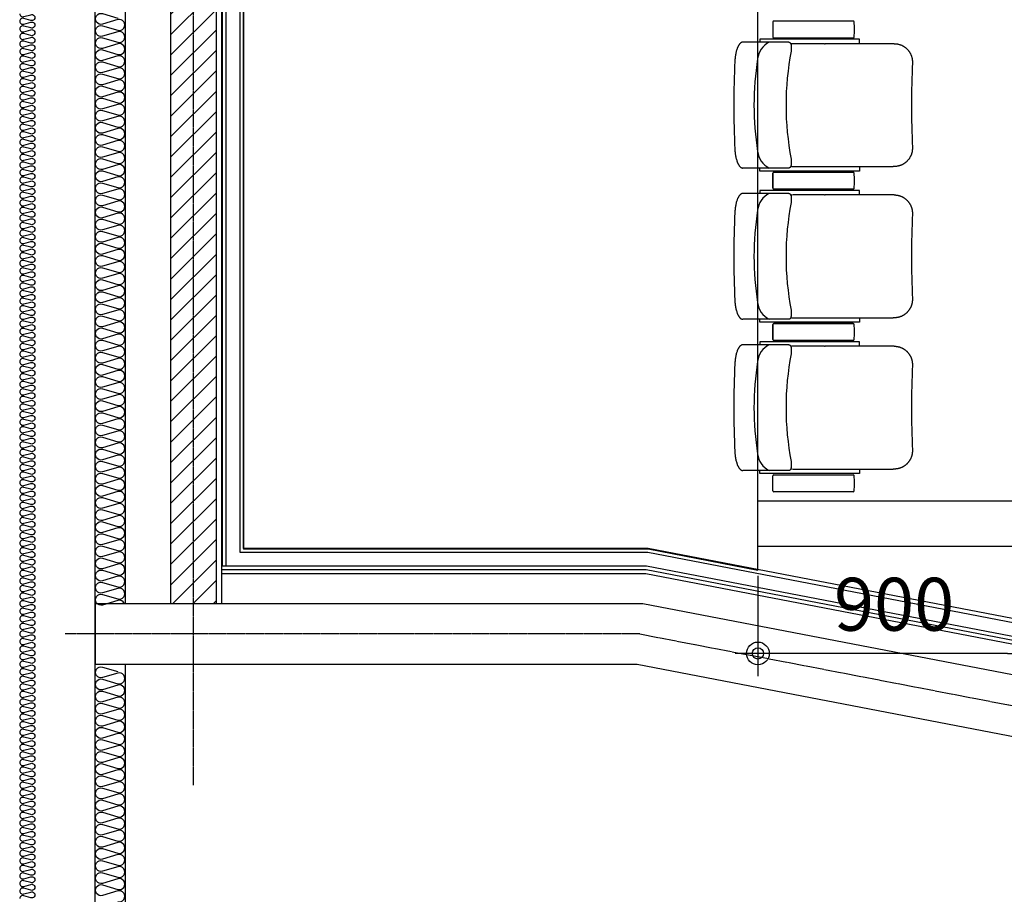
# Model space of a CAD drawing. Units: millimetres. Extents: x 3778 to 32782, y 1797 to 26405.
# Drawn here: x 4368 to 7622, y 5074 to 7965 of the extents above; entities that cross this region are included whole.
import ezdxf

# ---------------------------------------------------------------- set-up
doc = ezdxf.new("R2010")
doc.units = ezdxf.units.MM
doc.linetypes.add('CEN', pattern=[62, 60, -1, 0, -1])
doc.linetypes.add('CENTER', pattern=[50.8, 31.75, -6.35, 6.35, -6.35])
for name, color, linetype in [('A-WALL_조적', 3, 'Continuous'), ('A-마감선', 8, 'Continuous'), ('AA-HAT', 253, 'Continuous'), ('DIM', 7, 'Continuous'), ('FIN', 5, 'Continuous'), ('IN', 8, 'Continuous'), ('WUA-O', 42, 'Continuous'), ('내부중심선', 5, 'CENTER'), ('옹벽', 2, 'Continuous')]:
    doc.layers.add(name, color=color, linetype=linetype)
doc.styles.add('HDW', font='txt')
doc.dimstyles.new('도원', dxfattribs={"dimtxt": 3.5, "dimasz": 1.5, "dimexe": 0.18, "dimexo": 5, "dimgap": 1.5, "dimtad": 1, "dimdec": 0, "dimzin": 0, "dimdsep": 46, "dimlunit": 6, "dimtxsty": 'HDW', "dimblk": 'Z_DOT', "dimcen": 0.09, "dimclrd": 6, "dimclre": 6, "dimclrt": 7, "dimadec": 0, "dimazin": 0, "dimtfac": 1, "dimtdec": 0, "dimtix": 1, "dimtmove": 0, "dimatfit": 3, "dimfxl": 1, "dimtolj": 1, "dimtzin": 0, "dimarcsym": 0})

# ---------------------------------------------------------------- blocks, each defined once
blk = doc.blocks.new('Z_DOT')
at = {"layer": 'DIM', "color": 0}
for p, q in [((0, -1), (0, 1)), ((-1, 0), (1, 0))]:
    blk.add_line(p, q, dxfattribs=at)
for radius in [0.5, 0.25]:
    blk.add_circle((0, 0), radius, dxfattribs=at)
blk = doc.blocks.new('*D55')
at = {"layer": 'Defpoints', "color": 0, "transparency": 16777216}
for p in [(6808.1, 6377.3), (7708.1, 6377.3), (6808.1, 5870.4)]:
    blk.add_point(p, dxfattribs=at)
at = {"layer": 'DIM', "color": 6, "lineweight": -2, "transparency": 16777216}
for p, q in [((6808.1, 6127.3), (6808.1, 5861.4)), ((7708.1, 6127.3), (7708.1, 5861.4)), ((7633.1, 5870.4), (6883.1, 5870.4))]:
    blk.add_line(p, q, dxfattribs=at)
at = {"layer": 'DIM', "color": 6, "lineweight": -2, "transparency": 16777216, "xscale": 75, "yscale": 75, "zscale": 75, "rotation": 180}
blk.add_blockref('Z_DOT', (6808.1, 5870.4), dxfattribs=at)
at = {"layer": 'DIM', "color": 6, "lineweight": -2, "transparency": 16777216, "xscale": 75, "yscale": 75, "zscale": 75}
blk.add_blockref('Z_DOT', (7708.1, 5870.4), dxfattribs=at)
at = {"layer": 'DIM', "color": 7, "transparency": 16777216, "insert": (7258.1, 6032.9), "char_height": 175, "attachment_point": 5, "style": 'HDW'}
blk.add_mtext('\\A1;900', dxfattribs=at)
blk = doc.blocks.new('B20200131101750')
at = {"layer": 'WUA-O'}
for p, q in [((129.4, 275), (129.4, 225)), ((394.7, 278), (132.4, 278)), ((66.1, 208), (30.3, 208)), ((66.3, 208), (66.1, 208)), ((145.2, 208), (66.3, 208)), ((415.8, 218), (85.9, 218)), ((85.9, 218), (85.9, 208)), ((132.4, 222), (394.7, 222)), ((182, 208), (145.2, 208)), ((299.8, 203), (196.4, 203)), ((299.8, 203), (302.2, 203)), ((530.3, 203), (302.2, 203)), ((415.8, 203), (415.8, 218)), ((189.6, 178.3), (189.6, 178.3)), ((66.7, -208), (30.3, -208)), ((66.9, -208), (66.7, -208)), ((122.4, -208), (66.9, -208)), ((85.9, -218), (85.9, -208)), ((415.8, -218), (85.9, -218)), ((145.1, -208), (122.4, -208)), ((129.4, -275), (129.4, -225)), ((132.4, -222), (394.7, -222)), ((181.9, -208), (145.1, -208)), ((196.4, -203), (302.3, -203)), ((302.3, -203), (527.4, -203)), ((415.8, -203), (415.8, -218)), ((530.3, -203), (527.4, -203)), ((394.7, -278), (132.4, -278))]:
    blk.add_line(p, q, dxfattribs=at)
for points in [[(30.3, 208), (29.5, 208), (28.7, 207.9), (27.9, 207.7), (27.1, 207.5), (26.4, 207.3), (25.7, 207), (25, 206.7), (24.3, 206.3), (23.6, 205.9), (22.9, 205.4), (22.1, 204.8), (21.4, 204.2), (20.7, 203.5), (20, 202.8), (19.4, 202.1), (18.8, 201.4), (18.1, 200.6), (17.6, 199.7), (16.9, 198.8), (16.3, 197.8), (15.7, 196.8), (15.2, 195.8), (14.7, 194.9), (14.2, 193.9), (13.7, 192.9), (13.3, 191.9), (12.8, 190.8), (12.3, 189.7), (11.8, 188.5), (11.4, 187.3), (10.9, 186.1), (10.1, 183.5), (9.3, 180.9), (8.5, 178.2), (7.8, 175.3), (7.1, 172.4), (6.5, 169.5), (5.9, 166.4), (5.4, 163.3), (4.9, 160.2), (4.5, 157), (4.2, 153.8), (3.9, 150.6), (3.7, 147.4), (3.6, 145.7)], [(182.1, 208), (182.5, 208), (182.8, 208), (183.2, 207.9), (183.5, 207.8), (183.9, 207.7), (184.2, 207.6), (184.5, 207.5), (184.8, 207.3), (185.2, 207.1), (185.6, 206.8), (185.9, 206.6), (186.2, 206.3), (186.6, 205.9), (186.9, 205.5), (187.2, 205.1), (187.5, 204.7), (187.7, 204.3), (188.1, 203.6), (188.4, 202.7), (188.8, 201.8), (189, 200.9), (189.3, 200), (189.5, 198.9), (189.7, 197.9), (189.9, 196.2), (190, 194.4), (190.2, 192.6), (190.2, 190.6), (190.2, 188.6), (190.2, 186.4), (190.1, 184.3), (190, 182), (189.7, 179), (189.6, 178.3)], [(530.3, 203), (531.7, 203), (533, 202.9), (534.3, 202.9), (535.7, 202.8), (537, 202.6), (538.4, 202.5), (539.7, 202.3), (541, 202), (542.3, 201.8), (543.7, 201.5), (545, 201.2), (546.3, 200.8), (547.6, 200.5), (548.8, 200.1), (550.1, 199.6), (551.4, 199.2), (552.6, 198.7), (553.9, 198.2), (555.1, 197.6), (556.3, 197), (557.5, 196.4), (558.7, 195.8), (559.9, 195.2), (561.1, 194.5), (562.2, 193.8), (563.4, 193), (564.5, 192.3), (565.6, 191.5), (566.7, 190.7), (567.7, 189.9), (568.8, 189), (569.8, 188.1), (570.8, 187.2), (571.8, 186.3), (572.7, 185.4), (573.7, 184.4), (574.6, 183.4), (575.5, 182.4), (576.4, 181.4), (577.2, 180.4), (578.1, 179.3), (578.9, 178.2), (579.6, 177.1), (580.4, 176), (581.1, 174.9), (581.8, 173.7), (582.5, 172.6), (583.2, 171.4), (583.8, 170.2), (584.4, 169), (585, 167.8), (585.5, 166.5), (586, 165.3), (586.5, 164), (587, 162.8), (587.4, 161.5), (587.8, 160.2), (588.2, 158.9), (588.6, 157.6), (588.9, 156.3), (589.2, 155), (589.4, 153.7), (589.7, 152.4), (589.9, 151), (590, 149.7), (590.2, 148.3), (590.3, 147), (590.4, 145.7), (590.4, 144.3), (590.4, 143), (590.4, 141.6), (590.4, 140.3)], [(3.6, -145.7), (3.8, -149), (4, -152.2), (4.4, -155.4), (4.7, -158.6), (5.2, -161.8), (5.7, -164.9), (6.2, -168), (6.8, -171), (7.4, -173.9), (8.1, -176.8), (8.9, -179.6), (9.7, -182.2), (10.5, -184.8), (10.9, -186.1), (11.4, -187.3), (11.8, -188.5), (12.3, -189.7), (12.8, -190.8), (13.3, -191.9), (13.7, -192.9), (14.2, -193.9), (14.7, -194.9), (15.2, -195.8), (15.7, -196.8), (16.3, -197.8), (16.9, -198.8), (17.6, -199.7), (18.1, -200.6), (18.8, -201.4), (19.4, -202.1), (20, -202.8), (20.7, -203.5), (21.4, -204.2), (22.1, -204.8), (22.9, -205.4), (23.6, -205.9), (24.3, -206.3), (25, -206.7), (25.7, -207), (26.4, -207.3), (27.1, -207.5), (27.9, -207.7), (28.7, -207.9), (29.5, -208), (30.3, -208)], [(590.4, -140.3), (590.4, -141.6), (590.4, -143), (590.4, -144.3), (590.4, -145.7), (590.3, -147), (590.2, -148.3), (590, -149.7), (589.9, -151), (589.7, -152.4), (589.4, -153.7), (589.2, -155), (588.9, -156.3), (588.6, -157.6), (588.2, -158.9), (587.8, -160.2), (587.4, -161.5), (587, -162.8), (586.5, -164), (586, -165.3), (585.5, -166.5), (585, -167.8), (584.4, -169), (583.8, -170.2), (583.2, -171.4), (582.5, -172.6), (581.8, -173.7), (581.1, -174.9), (580.4, -176), (579.6, -177.1), (578.9, -178.2), (578.1, -179.3), (577.2, -180.4), (576.4, -181.4), (575.5, -182.4), (574.6, -183.4), (573.7, -184.4), (572.7, -185.4), (571.8, -186.3), (570.8, -187.2), (569.8, -188.1), (568.8, -189), (567.7, -189.9), (566.7, -190.7), (565.6, -191.5), (564.5, -192.3), (563.4, -193), (562.2, -193.8), (561.1, -194.5), (559.9, -195.2), (558.7, -195.8), (557.5, -196.4), (556.3, -197), (555.1, -197.6), (553.9, -198.2), (552.6, -198.7), (551.4, -199.2), (550.1, -199.6), (548.8, -200.1), (547.6, -200.5), (546.3, -200.8), (545, -201.2), (543.7, -201.5), (542.3, -201.8), (541, -202), (539.7, -202.3), (538.4, -202.5), (537, -202.6), (535.7, -202.8), (534.3, -202.9), (533, -202.9), (531.7, -203), (530.3, -203)], [(189.6, -178.3), (189.8, -181.4), (190, -184.3), (190.1, -186.5), (190.1, -188.7), (190.1, -190.8), (190, -192.8), (189.9, -194.7), (189.7, -196.5), (189.6, -197.8), (189.4, -199.1), (189.1, -200.2), (188.8, -201.3), (188.5, -202.4), (188.2, -203.1), (187.9, -203.7), (187.6, -204.4), (187.2, -205), (186.8, -205.6), (186.3, -206.1), (186, -206.4), (185.7, -206.7), (185.4, -206.9), (185.1, -207.1), (184.7, -207.3), (184.4, -207.5), (184.1, -207.6), (183.8, -207.7), (183.4, -207.8), (183.1, -207.9), (182.7, -208), (182.3, -208), (182, -208)]]:
    blk.add_lwpolyline(points, dxfattribs=at)
for centre, radius, start, end in [((132.4, 275), 3, 90, 180), ((394.7, 275), 3, 5.5373, 90), ((136.8, 250), 262.1, 354.4627, 5.5373), ((148.9, 145.5), 70.3, 117.2472, 174.1332), ((132.4, 225), 3, 180, 270), ((196.4, 171.3), 31.7, 89.9955, 104.0678), ((394.7, 225), 3, 270, 354.4627), ((1117.5, 0.1), 944.8, 169.13, 180.0042), ((2954, 0), 2954, 177.172, 182.828), ((1038.4, -0.2), 971.6, 170.9461, 189.0423), ((4102.6, 0), 3515, 177.7127, 182.2873), ((1117.5, -0.1), 944.8, 179.9958, 190.87), ((148.9, -145.5), 70.3, 185.8668, 242.7528), ((590.3, -140.3), 0.0418, 12.6061, 67.1417), ((132.4, -225), 3, 90, 180), ((196.4, -171.3), 31.7, 255.7509, 270.0047), ((394.7, -225), 3, 5.5373, 90), ((136.8, -250), 262.1, 354.4627, 5.5373), ((132.4, -275), 3, 180, 270), ((394.7, -275), 3, 270, 354.4627)]:
    blk.add_arc(centre, radius, start, end, dxfattribs=at)

msp = doc.modelspace()

# ---------------------------------------------------------------- hatches: boundary and pattern name
at = {"layer": 'AA-HAT'}
h = msp.add_hatch(dxfattribs=at)
h.set_pattern_fill('ANSI31', color=252, scale=15, style=0)
h.set_pattern_definition([(45, (-170131.893, 1834.773), (-33.67596, 33.67596), [])])
h.paths.add_polyline_path([(5018.1, 8984.8), (4868.1, 8984.8), (4868.1, 6034.8), (5018.1, 6034.8)])
h.paths.add_polyline_path([(5018.1, 15034.8), (4868.1, 15034.8), (4868.1, 9684.8), (5018.1, 9684.8)])

# ---------------------------------------------------------------- linework, layer by layer
for p, q in [((6808.1, 6145), (6808.1, 14919.6)), ((6808.1, 6374.8), (18508.1, 6374.8)), ((6808.1, 6224.8), (17608.1, 6224.8))]:
    msp.add_line(p, q)
for points in [[(6808.1, 14919.6), (6445, 14849.8), (5108.1, 14849.8), (5108.1, 6214.8)], [(6808.1, 6145), (6445, 6214.8), (5108.1, 6214.8), (5108.1, 6214.8)], [(5036.1, 6159.8), (6439.5, 6159.8), (9243.1, 5620.6), (9243.1, 5094.8)], [(5036.1, 6134.8), (6437.2, 6134.8), (9218.1, 5600), (9218.1, 5119.8)]]:
    msp.add_lwpolyline(points)
at = {"layer": 'A-WALL_조적', "ltscale": 3}
for p, q in [((4868.1, 6034.8), (4868.1, 8984.8)), ((5018.1, 6034.8), (5018.1, 8984.8))]:
    msp.add_line(p, q, dxfattribs=at)
at = {"layer": 'A-마감선', "ltscale": 100}
msp.add_line((5036.1, 6034.8), (5036.1, 15034.8), dxfattribs=at)
at = {"layer": 'FIN'}
for p, q in [((5038.1, 6159.8), (5038.1, 14909.8)), ((5050.6, 6159.8), (5050.6, 14909.8))]:
    msp.add_line(p, q, dxfattribs=at)
for points in [[(10318.1, 16182.3), (9288.1, 16182.3), (9288.1, 15411.8), (6443.8, 14864.8), (5095.6, 14864.8), (5095.6, 6204.8), (6443.8, 6204.8), (9288.1, 5657.8), (9288.1, 5094.8), (9143.1, 5094.8)], [(9143.1, 5082.3), (9300.6, 5082.3), (9300.6, 5668.1), (6445, 6217.3), (5108.1, 6217.3), (5108.1, 14852.3), (6445, 14852.3), (9300.6, 15401.4), (9300.6, 16169.8), (10318.1, 16169.8)]]:
    msp.add_lwpolyline(points, dxfattribs=at)
at = {"layer": 'IN'}
for p, q in [((4718.1, 6034.8), (4718.1, 8984.8)), ((4718.1, 4284.8), (4718.1, 5834.8))]:
    msp.add_line(p, q, dxfattribs=at)
at = {"layer": 'IN', "ltscale": 3}
for points in [[(4368.1, 7984.8, 0.524856), (4381.7, 7975.4), (4404.6, 7981.6, -1.449198), (4404.6, 7962.9), (4381.7, 7969.1, 0.524856), (4368.1, 7959.8, 0.524856)], [(4368.1, 7959.8, 0.524856), (4381.7, 7950.4), (4404.6, 7956.6, -1.449198), (4404.6, 7937.9), (4381.7, 7944.1, 0.524856), (4368.1, 7934.8, 0.524856)], [(4368.1, 7934.8, 0.524856), (4381.7, 7925.4), (4404.6, 7931.6, -1.449198), (4404.6, 7912.9), (4381.7, 7919.1, 0.524856), (4368.1, 7909.8, 0.524856)], [(4368.1, 7909.8, 0.524856), (4381.7, 7900.4), (4404.6, 7906.6, -1.449198), (4404.6, 7887.9), (4381.7, 7894.1, 0.524856), (4368.1, 7884.8, 0.524856)], [(4368.1, 7884.8, 0.524856), (4381.7, 7875.4), (4404.6, 7881.6, -1.449198), (4404.6, 7862.9), (4381.7, 7869.1, 0.524856), (4368.1, 7859.8, 0.524856)], [(4368.1, 7859.8, 0.524856), (4381.7, 7850.4), (4404.6, 7856.6, -1.449198), (4404.6, 7837.9), (4381.7, 7844.1, 0.524856), (4368.1, 7834.8, 0.524856)], [(4368.1, 7834.8, 0.524856), (4381.7, 7825.4), (4404.6, 7831.6, -1.449198), (4404.6, 7812.9), (4381.7, 7819.1, 0.524856), (4368.1, 7809.8, 0.524856)], [(4368.1, 7809.8, 0.524856), (4381.7, 7800.4), (4404.6, 7806.6, -1.449198), (4404.6, 7787.9), (4381.7, 7794.1, 0.524856), (4368.1, 7784.8, 0.524856)], [(4368.1, 7784.8, 0.524856), (4381.7, 7775.4), (4404.6, 7781.6, -1.449198), (4404.6, 7762.9), (4381.7, 7769.1, 0.524856), (4368.1, 7759.8, 0.524856)], [(4368.1, 7759.8, 0.524856), (4381.7, 7750.4), (4404.6, 7756.6, -1.449198), (4404.6, 7737.9), (4381.7, 7744.1, 0.524856), (4368.1, 7734.8, 0.524856)], [(4368.1, 7734.8, 0.524856), (4381.7, 7725.4), (4404.6, 7731.6, -1.449198), (4404.6, 7712.9), (4381.7, 7719.1, 0.524856), (4368.1, 7709.8, 0.524856)], [(4368.1, 7709.8, 0.524856), (4381.7, 7700.4), (4404.6, 7706.6, -1.449198), (4404.6, 7687.9), (4381.7, 7694.1, 0.524856), (4368.1, 7684.8, 0.524856)], [(4368.1, 7684.8, 0.524856), (4381.7, 7675.4), (4404.6, 7681.6, -1.449198), (4404.6, 7662.9), (4381.7, 7669.1, 0.524856), (4368.1, 7659.8, 0.524856)], [(4368.1, 7659.8, 0.524856), (4381.7, 7650.4), (4404.6, 7656.6, -1.449198), (4404.6, 7637.9), (4381.7, 7644.1, 0.524856), (4368.1, 7634.8, 0.524856)], [(4368.1, 7634.8, 0.524856), (4381.7, 7625.4), (4404.6, 7631.6, -1.449198), (4404.6, 7612.9), (4381.7, 7619.1, 0.524856), (4368.1, 7609.8, 0.524856)], [(4368.1, 7609.8, 0.524856), (4381.7, 7600.4), (4404.6, 7606.6, -1.449198), (4404.6, 7587.9), (4381.7, 7594.1, 0.524856), (4368.1, 7584.8, 0.524856)], [(4368.1, 7584.8, 0.524856), (4381.7, 7575.4), (4404.6, 7581.6, -1.449198), (4404.6, 7562.9), (4381.7, 7569.1, 0.524856), (4368.1, 7559.8, 0.524856)], [(4368.1, 7559.8, 0.524856), (4381.7, 7550.4), (4404.6, 7556.6, -1.449198), (4404.6, 7537.9), (4381.7, 7544.1, 0.524856), (4368.1, 7534.8, 0.524856)], [(4368.1, 7534.8, 0.524856), (4381.7, 7525.4), (4404.6, 7531.6, -1.449198), (4404.6, 7512.9), (4381.7, 7519.1, 0.524856), (4368.1, 7509.8, 0.524856)], [(4368.1, 7509.8, 0.524856), (4381.7, 7500.4), (4404.6, 7506.6, -1.449198), (4404.6, 7487.9), (4381.7, 7494.1, 0.524856), (4368.1, 7484.8, 0.524856)], [(4368.1, 7484.8, 0.524856), (4381.7, 7475.4), (4404.6, 7481.6, -1.449198), (4404.6, 7462.9), (4381.7, 7469.1, 0.524856), (4368.1, 7459.8, 0.524856)], [(4368.1, 7459.8, 0.524856), (4381.7, 7450.4), (4404.6, 7456.6, -1.449198), (4404.6, 7437.9), (4381.7, 7444.1, 0.524856), (4368.1, 7434.8, 0.524856)], [(4368.1, 7434.8, 0.524856), (4381.7, 7425.4), (4404.6, 7431.6, -1.449198), (4404.6, 7412.9), (4381.7, 7419.1, 0.524856), (4368.1, 7409.8, 0.524856)], [(4368.1, 7409.8, 0.524856), (4381.7, 7400.4), (4404.6, 7406.6, -1.449198), (4404.6, 7387.9), (4381.7, 7394.1, 0.524856), (4368.1, 7384.8, 0.524856)], [(4368.1, 7384.8, 0.524856), (4381.7, 7375.4), (4404.6, 7381.6, -1.449198), (4404.6, 7362.9), (4381.7, 7369.1, 0.524856), (4368.1, 7359.8, 0.524856)], [(4368.1, 7359.8, 0.524856), (4381.7, 7350.4), (4404.6, 7356.6, -1.449198), (4404.6, 7337.9), (4381.7, 7344.1, 0.524856), (4368.1, 7334.8, 0.524856)], [(4368.1, 7334.8, 0.524856), (4381.7, 7325.4), (4404.6, 7331.6, -1.449198), (4404.6, 7312.9), (4381.7, 7319.1, 0.524856), (4368.1, 7309.8, 0.524856)], [(4368.1, 7309.8, 0.524856), (4381.7, 7300.4), (4404.6, 7306.6, -1.449198), (4404.6, 7287.9), (4381.7, 7294.1, 0.524856), (4368.1, 7284.8, 0.524856)], [(4368.1, 7284.8, 0.524856), (4381.7, 7275.4), (4404.6, 7281.6, -1.449198), (4404.6, 7262.9), (4381.7, 7269.1, 0.524856), (4368.1, 7259.8, 0.524856)], [(4368.1, 7259.8, 0.524856), (4381.7, 7250.4), (4404.6, 7256.6, -1.449198), (4404.6, 7237.9), (4381.7, 7244.1, 0.524856), (4368.1, 7234.8, 0.524856)], [(4368.1, 7234.8, 0.524856), (4381.7, 7225.4), (4404.6, 7231.6, -1.449198), (4404.6, 7212.9), (4381.7, 7219.1, 0.524856), (4368.1, 7209.8, 0.524856)], [(4368.1, 7209.8, 0.524856), (4381.7, 7200.4), (4404.6, 7206.6, -1.449198), (4404.6, 7187.9), (4381.7, 7194.1, 0.524856), (4368.1, 7184.8, 0.524856)], [(4368.1, 7184.8, 0.524856), (4381.7, 7175.4), (4404.6, 7181.6, -1.449198), (4404.6, 7162.9), (4381.7, 7169.1, 0.524856), (4368.1, 7159.8, 0.524856)], [(4368.1, 7159.8, 0.524856), (4381.7, 7150.4), (4404.6, 7156.6, -1.449198), (4404.6, 7137.9), (4381.7, 7144.1, 0.524856), (4368.1, 7134.8, 0.524856)], [(4368.1, 7134.8, 0.524856), (4381.7, 7125.4), (4404.6, 7131.6, -1.449198), (4404.6, 7112.9), (4381.7, 7119.1, 0.524856), (4368.1, 7109.8, 0.524856)], [(4368.1, 7109.8, 0.524856), (4381.7, 7100.4), (4404.6, 7106.6, -1.449198), (4404.6, 7087.9), (4381.7, 7094.1, 0.524856), (4368.1, 7084.8, 0.524856)], [(4368.1, 7084.8, 0.524856), (4381.7, 7075.4), (4404.6, 7081.6, -1.449198), (4404.6, 7062.9), (4381.7, 7069.1, 0.524856), (4368.1, 7059.8, 0.524856)], [(4368.1, 7059.8, 0.524856), (4381.7, 7050.4), (4404.6, 7056.6, -1.449198), (4404.6, 7037.9), (4381.7, 7044.1, 0.524856), (4368.1, 7034.8, 0.524856)], [(4368.1, 7034.8, 0.524856), (4381.7, 7025.4), (4404.6, 7031.6, -1.449198), (4404.6, 7012.9), (4381.7, 7019.1, 0.524856), (4368.1, 7009.8, 0.524856)], [(4368.1, 7009.8, 0.524856), (4381.7, 7000.4), (4404.6, 7006.6, -1.449198), (4404.6, 6987.9), (4381.7, 6994.1, 0.524856), (4368.1, 6984.8, 0.524856)], [(4368.1, 6984.8, 0.524856), (4381.7, 6975.4), (4404.6, 6981.6, -1.449198), (4404.6, 6962.9), (4381.7, 6969.1, 0.524856), (4368.1, 6959.8, 0.524856)], [(4368.1, 6959.8, 0.524856), (4381.7, 6950.4), (4404.6, 6956.6, -1.449198), (4404.6, 6937.9), (4381.7, 6944.1, 0.524856), (4368.1, 6934.8, 0.524856)], [(4368.1, 6934.8, 0.524856), (4381.7, 6925.4), (4404.6, 6931.6, -1.449198), (4404.6, 6912.9), (4381.7, 6919.1, 0.524856), (4368.1, 6909.8, 0.524856)], [(4368.1, 6909.8, 0.524856), (4381.7, 6900.4), (4404.6, 6906.6, -1.449198), (4404.6, 6887.9), (4381.7, 6894.1, 0.524856), (4368.1, 6884.8, 0.524856)], [(4368.1, 6884.8, 0.524856), (4381.7, 6875.4), (4404.6, 6881.6, -1.449198), (4404.6, 6862.9), (4381.7, 6869.1, 0.524856), (4368.1, 6859.8, 0.524856)], [(4368.1, 6859.8, 0.524856), (4381.7, 6850.4), (4404.6, 6856.6, -1.449198), (4404.6, 6837.9), (4381.7, 6844.1, 0.524856), (4368.1, 6834.8, 0.524856)], [(4368.1, 6834.8, 0.524856), (4381.7, 6825.4), (4404.6, 6831.6, -1.449198), (4404.6, 6812.9), (4381.7, 6819.1, 0.524856), (4368.1, 6809.8, 0.524856)], [(4368.1, 6809.8, 0.524856), (4381.7, 6800.4), (4404.6, 6806.6, -1.449198), (4404.6, 6787.9), (4381.7, 6794.1, 0.524856), (4368.1, 6784.8, 0.524856)], [(4368.1, 6784.8, 0.524856), (4381.7, 6775.4), (4404.6, 6781.6, -1.449198), (4404.6, 6762.9), (4381.7, 6769.1, 0.524856), (4368.1, 6759.8, 0.524856)], [(4368.1, 6759.8, 0.524856), (4381.7, 6750.4), (4404.6, 6756.6, -1.449198), (4404.6, 6737.9), (4381.7, 6744.1, 0.524856), (4368.1, 6734.8, 0.524856)], [(4368.1, 6734.8, 0.524856), (4381.7, 6725.4), (4404.6, 6731.6, -1.449198), (4404.6, 6712.9), (4381.7, 6719.1, 0.524856), (4368.1, 6709.8, 0.524856)], [(4368.1, 6709.8, 0.524856), (4381.7, 6700.4), (4404.6, 6706.6, -1.449198), (4404.6, 6687.9), (4381.7, 6694.1, 0.524856), (4368.1, 6684.8, 0.524856)], [(4368.1, 6684.8, 0.524856), (4381.7, 6675.4), (4404.6, 6681.6, -1.449198), (4404.6, 6662.9), (4381.7, 6669.1, 0.524856), (4368.1, 6659.8, 0.524856)], [(4368.1, 6659.8, 0.524856), (4381.7, 6650.4), (4404.6, 6656.6, -1.449198), (4404.6, 6637.9), (4381.7, 6644.1, 0.524856), (4368.1, 6634.8, 0.524856)], [(4368.1, 6634.8, 0.524856), (4381.7, 6625.4), (4404.6, 6631.6, -1.449198), (4404.6, 6612.9), (4381.7, 6619.1, 0.524856), (4368.1, 6609.8, 0.524856)], [(4368.1, 6609.8, 0.524856), (4381.7, 6600.4), (4404.6, 6606.6, -1.449198), (4404.6, 6587.9), (4381.7, 6594.1, 0.524856), (4368.1, 6584.8, 0.524856)], [(4368.1, 6584.8, 0.524856), (4381.7, 6575.4), (4404.6, 6581.6, -1.449198), (4404.6, 6562.9), (4381.7, 6569.1, 0.524856), (4368.1, 6559.8, 0.524856)], [(4368.1, 6559.8, 0.524856), (4381.7, 6550.4), (4404.6, 6556.6, -1.449198), (4404.6, 6537.9), (4381.7, 6544.1, 0.524856), (4368.1, 6534.8, 0.524856)], [(4368.1, 6534.8, 0.524856), (4381.7, 6525.4), (4404.6, 6531.6, -1.449198), (4404.6, 6512.9), (4381.7, 6519.1, 0.524856), (4368.1, 6509.8, 0.524856)], [(4368.1, 6509.8, 0.524856), (4381.7, 6500.4), (4404.6, 6506.6, -1.449198), (4404.6, 6487.9), (4381.7, 6494.1, 0.524856), (4368.1, 6484.8, 0.524856)], [(4368.1, 6484.8, 0.524856), (4381.7, 6475.4), (4404.6, 6481.6, -1.449198), (4404.6, 6462.9), (4381.7, 6469.1, 0.524856), (4368.1, 6459.8, 0.524856)], [(4368.1, 6459.8, 0.524856), (4381.7, 6450.4), (4404.6, 6456.6, -1.449198), (4404.6, 6437.9), (4381.7, 6444.1, 0.524856), (4368.1, 6434.8, 0.524856)], [(4368.1, 6434.8, 0.524856), (4381.7, 6425.4), (4404.6, 6431.6, -1.449198), (4404.6, 6412.9), (4381.7, 6419.1, 0.524856), (4368.1, 6409.8, 0.524856)], [(4368.1, 6409.8, 0.524856), (4381.7, 6400.4), (4404.6, 6406.6, -1.449198), (4404.6, 6387.9), (4381.7, 6394.1, 0.524856), (4368.1, 6384.8, 0.524856)], [(4368.1, 6384.8, 0.524856), (4381.7, 6375.4), (4404.6, 6381.6, -1.449198), (4404.6, 6362.9), (4381.7, 6369.1, 0.524856), (4368.1, 6359.8, 0.524856)], [(4368.1, 6359.8, 0.524856), (4381.7, 6350.4), (4404.6, 6356.6, -1.449198), (4404.6, 6337.9), (4381.7, 6344.1, 0.524856), (4368.1, 6334.8, 0.524856)], [(4368.1, 6334.8, 0.524856), (4381.7, 6325.4), (4404.6, 6331.6, -1.449198), (4404.6, 6312.9), (4381.7, 6319.1, 0.524856), (4368.1, 6309.8, 0.524856)], [(4368.1, 6309.8, 0.524856), (4381.7, 6300.4), (4404.6, 6306.6, -1.449198), (4404.6, 6287.9), (4381.7, 6294.1, 0.524856), (4368.1, 6284.8, 0.524856)], [(4368.1, 6284.8, 0.524856), (4381.7, 6275.4), (4404.6, 6281.6, -1.449198), (4404.6, 6262.9), (4381.7, 6269.1, 0.524856), (4368.1, 6259.8, 0.524856)], [(4368.1, 6259.8, 0.524856), (4381.7, 6250.4), (4404.6, 6256.6, -1.449198), (4404.6, 6237.9), (4381.7, 6244.1, 0.524856), (4368.1, 6234.8, 0.524856)], [(4368.1, 6234.8, 0.524856), (4381.7, 6225.4), (4404.6, 6231.6, -1.449198), (4404.6, 6212.9), (4381.7, 6219.1, 0.524856), (4368.1, 6209.8, 0.524856)], [(4368.1, 6209.8, 0.524856), (4381.7, 6200.4), (4404.6, 6206.6, -1.449198), (4404.6, 6187.9), (4381.7, 6194.1, 0.524856), (4368.1, 6184.8, 0.524856)], [(4368.1, 6184.8, 0.524856), (4381.7, 6175.4), (4404.6, 6181.6, -1.449198), (4404.6, 6162.9), (4381.7, 6169.1, 0.524856), (4368.1, 6159.8, 0.524856)], [(4368.1, 6159.8, 0.524856), (4381.7, 6150.4), (4404.6, 6156.6, -1.449198), (4404.6, 6137.9), (4381.7, 6144.1, 0.524856), (4368.1, 6134.8, 0.524856)], [(4368.1, 6134.8, 0.524856), (4381.7, 6125.4), (4404.6, 6131.6, -1.449198), (4404.6, 6112.9), (4381.7, 6119.1, 0.524856), (4368.1, 6109.8, 0.524856)], [(4368.1, 6109.8, 0.524856), (4381.7, 6100.4), (4404.6, 6106.6, -1.449198), (4404.6, 6087.9), (4381.7, 6094.1, 0.524856), (4368.1, 6084.8, 0.524856)], [(4368.1, 6084.8, 0.524856), (4381.7, 6075.4), (4404.6, 6081.6, -1.449198), (4404.6, 6062.9), (4381.7, 6069.1, 0.524856), (4368.1, 6059.8, 0.524856)], [(4368.1, 6059.8, 0.524856), (4381.7, 6050.4), (4404.6, 6056.6, -1.449198), (4404.6, 6037.9), (4381.7, 6044.1, 0.524856), (4368.1, 6034.8, 0.524856)], [(4368.1, 6034.8, 0.524856), (4381.7, 6025.4), (4404.6, 6031.6, -1.449198), (4404.6, 6012.9), (4381.7, 6019.1, 0.524856), (4368.1, 6009.8, 0.524856)], [(4368.1, 6009.8, 0.524856), (4381.7, 6000.4), (4404.6, 6006.6, -1.449198), (4404.6, 5987.9), (4381.7, 5994.1, 0.524856), (4368.1, 5984.8, 0.524856)], [(4368.1, 5984.8, 0.524856), (4381.7, 5975.4), (4404.6, 5981.6, -1.449198), (4404.6, 5962.9), (4381.7, 5969.1, 0.524856), (4368.1, 5959.8, 0.524856)], [(4368.1, 5959.8, 0.524856), (4381.7, 5950.4), (4404.6, 5956.6, -1.449198), (4404.6, 5937.9), (4381.7, 5944.1, 0.524856), (4368.1, 5934.8, 0.524856)], [(4368.1, 5934.8, 0.524856), (4381.7, 5925.4), (4404.6, 5931.6, -1.449198), (4404.6, 5912.9), (4381.7, 5919.1, 0.524856), (4368.1, 5909.8, 0.524856)], [(4368.1, 5909.8, 0.524856), (4381.7, 5900.4), (4404.6, 5906.6, -1.449198), (4404.6, 5887.9), (4381.7, 5894.1, 0.524856), (4368.1, 5884.8, 0.524856)], [(4368.1, 5884.8, 0.524856), (4381.7, 5875.4), (4404.6, 5881.6, -1.449198), (4404.6, 5862.9), (4381.7, 5869.1, 0.524856), (4368.1, 5859.8, 0.524856)], [(4368.1, 5859.8, 0.524856), (4381.7, 5850.4), (4404.6, 5856.6, -1.449198), (4404.6, 5837.9), (4381.7, 5844.1, 0.524856), (4368.1, 5834.8, 0.524856)], [(4368.1, 5834.8, 0.524856), (4381.7, 5825.4), (4404.6, 5831.6, -1.449198), (4404.6, 5812.9), (4381.7, 5819.1, 0.524856), (4368.1, 5809.8, 0.524856)], [(4368.1, 5809.8, 0.524856), (4381.7, 5800.4), (4404.6, 5806.6, -1.449198), (4404.6, 5787.9), (4381.7, 5794.1, 0.524856), (4368.1, 5784.8, 0.524856)], [(4368.1, 5784.8, 0.524856), (4381.7, 5775.4), (4404.6, 5781.6, -1.449198), (4404.6, 5762.9), (4381.7, 5769.1, 0.524856), (4368.1, 5759.8, 0.524856)], [(4368.1, 5759.8, 0.524856), (4381.7, 5750.4), (4404.6, 5756.6, -1.449198), (4404.6, 5737.9), (4381.7, 5744.1, 0.524856), (4368.1, 5734.8, 0.524856)], [(4368.1, 5734.8, 0.524856), (4381.7, 5725.4), (4404.6, 5731.6, -1.449198), (4404.6, 5712.9), (4381.7, 5719.1, 0.524856), (4368.1, 5709.8, 0.524856)], [(4368.1, 5709.8, 0.524856), (4381.7, 5700.4), (4404.6, 5706.6, -1.449198), (4404.6, 5687.9), (4381.7, 5694.1, 0.524856), (4368.1, 5684.8, 0.524856)], [(4368.1, 5684.8, 0.524856), (4381.7, 5675.4), (4404.6, 5681.6, -1.449198), (4404.6, 5662.9), (4381.7, 5669.1, 0.524856), (4368.1, 5659.8, 0.524856)], [(4368.1, 5659.8, 0.524856), (4381.7, 5650.4), (4404.6, 5656.6, -1.449198), (4404.6, 5637.9), (4381.7, 5644.1, 0.524856), (4368.1, 5634.8, 0.524856)], [(4368.1, 5634.8, 0.524856), (4381.7, 5625.4), (4404.6, 5631.6, -1.449198), (4404.6, 5612.9), (4381.7, 5619.1, 0.524856), (4368.1, 5609.8, 0.524856)], [(4368.1, 5609.8, 0.524856), (4381.7, 5600.4), (4404.6, 5606.6, -1.449198), (4404.6, 5587.9), (4381.7, 5594.1, 0.524856), (4368.1, 5584.8, 0.524856)], [(4368.1, 5584.8, 0.524856), (4381.7, 5575.4), (4404.6, 5581.6, -1.449198), (4404.6, 5562.9), (4381.7, 5569.1, 0.524856), (4368.1, 5559.8, 0.524856)], [(4368.1, 5559.8, 0.524856), (4381.7, 5550.4), (4404.6, 5556.6, -1.449198), (4404.6, 5537.9), (4381.7, 5544.1, 0.524856), (4368.1, 5534.8, 0.524856)], [(4368.1, 5534.8, 0.524856), (4381.7, 5525.4), (4404.6, 5531.6, -1.449198), (4404.6, 5512.9), (4381.7, 5519.1, 0.524856), (4368.1, 5509.8, 0.524856)], [(4368.1, 5509.8, 0.524856), (4381.7, 5500.4), (4404.6, 5506.6, -1.449198), (4404.6, 5487.9), (4381.7, 5494.1, 0.524856), (4368.1, 5484.8, 0.524856)], [(4368.1, 5484.8, 0.524856), (4381.7, 5475.4), (4404.6, 5481.6, -1.449198), (4404.6, 5462.9), (4381.7, 5469.1, 0.524856), (4368.1, 5459.8, 0.524856)], [(4368.1, 5459.8, 0.524856), (4381.7, 5450.4), (4404.6, 5456.6, -1.449198), (4404.6, 5437.9), (4381.7, 5444.1, 0.524856), (4368.1, 5434.8, 0.524856)], [(4368.1, 5434.8, 0.524856), (4381.7, 5425.4), (4404.6, 5431.6, -1.449198), (4404.6, 5412.9), (4381.7, 5419.1, 0.524856), (4368.1, 5409.8, 0.524856)], [(4368.1, 5409.8, 0.524856), (4381.7, 5400.4), (4404.6, 5406.6, -1.449198), (4404.6, 5387.9), (4381.7, 5394.1, 0.524856), (4368.1, 5384.8, 0.524856)], [(4368.1, 5384.8, 0.524856), (4381.7, 5375.4), (4404.6, 5381.6, -1.449198), (4404.6, 5362.9), (4381.7, 5369.1, 0.524856), (4368.1, 5359.8, 0.524856)], [(4368.1, 5359.8, 0.524856), (4381.7, 5350.4), (4404.6, 5356.6, -1.449198), (4404.6, 5337.9), (4381.7, 5344.1, 0.524856), (4368.1, 5334.8, 0.524856)], [(4368.1, 5334.8, 0.524856), (4381.7, 5325.4), (4404.6, 5331.6, -1.449198), (4404.6, 5312.9), (4381.7, 5319.1, 0.524856), (4368.1, 5309.8, 0.524856)], [(4368.1, 5309.8, 0.524856), (4381.7, 5300.4), (4404.6, 5306.6, -1.449198), (4404.6, 5287.9), (4381.7, 5294.1, 0.524856), (4368.1, 5284.8, 0.524856)], [(4368.1, 5284.8, 0.524856), (4381.7, 5275.4), (4404.6, 5281.6, -1.449198), (4404.6, 5262.9), (4381.7, 5269.1, 0.524856), (4368.1, 5259.8, 0.524856)], [(4368.1, 5259.8, 0.524856), (4381.7, 5250.4), (4404.6, 5256.6, -1.449198), (4404.6, 5237.9), (4381.7, 5244.1, 0.524856), (4368.1, 5234.8, 0.524856)], [(4368.1, 5234.8, 0.524856), (4381.7, 5225.4), (4404.6, 5231.6, -1.449198), (4404.6, 5212.9), (4381.7, 5219.1, 0.524856), (4368.1, 5209.8, 0.524856)], [(4368.1, 5209.8, 0.524856), (4381.7, 5200.4), (4404.6, 5206.6, -1.449198), (4404.6, 5187.9), (4381.7, 5194.1, 0.524856), (4368.1, 5184.8, 0.524856)], [(4368.1, 5184.8, 0.524856), (4381.7, 5175.4), (4404.6, 5181.6, -1.449198), (4404.6, 5162.9), (4381.7, 5169.1, 0.524856), (4368.1, 5159.8, 0.524856)], [(4368.1, 5159.8, 0.524856), (4381.7, 5150.4), (4404.6, 5156.6, -1.449198), (4404.6, 5137.9), (4381.7, 5144.1, 0.524856), (4368.1, 5134.8, 0.524856)], [(4368.1, 5134.8, 0.524856), (4381.7, 5125.4), (4404.6, 5131.6, -1.449198), (4404.6, 5112.9), (4381.7, 5119.1, 0.524856), (4368.1, 5109.8, 0.524856)], [(4368.1, 5109.8, 0.524856), (4381.7, 5100.4), (4404.6, 5106.6, -1.449198), (4404.6, 5087.9), (4381.7, 5094.1, 0.524856), (4368.1, 5084.8, 0.524856)], [(4368.1, 5084.8, 0.524856), (4381.7, 5075.4), (4404.6, 5081.6, -1.449198), (4404.6, 5062.9), (4381.7, 5069.1, 0.524856), (4368.1, 5059.8, 0.524856)]]:
    msp.add_lwpolyline(points, format="xyb", dxfattribs=at)
at = {"layer": 'IN'}
for points in [[(4692.2, 7930.3, 1.344031), (4692.2, 7965.3), (4642.2, 7950.3, -1.344031), (4642.2, 7985.3), (4692.2, 7970.3)], [(4692.2, 7890.3, 1.344031), (4692.2, 7925.3), (4642.2, 7910.3, -1.344031), (4642.2, 7945.3), (4692.2, 7930.3)], [(4692.2, 7850.3, 1.344031), (4692.2, 7885.3), (4642.2, 7870.3, -1.344031), (4642.2, 7905.3), (4692.2, 7890.3)], [(4692.2, 7810.3, 1.344031), (4692.2, 7845.3), (4642.2, 7830.3, -1.344031), (4642.2, 7865.3), (4692.2, 7850.3)], [(4692.2, 7770.3, 1.344031), (4692.2, 7805.3), (4642.2, 7790.3, -1.344031), (4642.2, 7825.3), (4692.2, 7810.3)], [(4692.2, 7730.3, 1.344031), (4692.2, 7765.3), (4642.2, 7750.3, -1.344031), (4642.2, 7785.3), (4692.2, 7770.3)], [(4692.2, 7690.3, 1.344031), (4692.2, 7725.3), (4642.2, 7710.3, -1.344031), (4642.2, 7745.3), (4692.2, 7730.3)], [(4692.2, 7650.3, 1.344031), (4692.2, 7685.3), (4642.2, 7670.3, -1.344031), (4642.2, 7705.3), (4692.2, 7690.3)], [(4692.2, 7610.3, 1.344031), (4692.2, 7645.3), (4642.2, 7630.3, -1.344031), (4642.2, 7665.3), (4692.2, 7650.3)], [(4692.2, 7570.3, 1.344031), (4692.2, 7605.3), (4642.2, 7590.3, -1.344031), (4642.2, 7625.3), (4692.2, 7610.3)], [(4692.2, 7530.3, 1.344031), (4692.2, 7565.3), (4642.2, 7550.3, -1.344031), (4642.2, 7585.3), (4692.2, 7570.3)], [(4692.2, 7490.3, 1.344031), (4692.2, 7525.3), (4642.2, 7510.3, -1.344031), (4642.2, 7545.3), (4692.2, 7530.3)], [(4692.2, 7450.3, 1.344031), (4692.2, 7485.3), (4642.2, 7470.3, -1.344031), (4642.2, 7505.3), (4692.2, 7490.3)], [(4692.2, 7410.3, 1.344031), (4692.2, 7445.3), (4642.2, 7430.3, -1.344031), (4642.2, 7465.3), (4692.2, 7450.3)], [(4692.2, 7370.3, 1.344031), (4692.2, 7405.3), (4642.2, 7390.3, -1.344031), (4642.2, 7425.3), (4692.2, 7410.3)], [(4692.2, 7330.3, 1.344031), (4692.2, 7365.3), (4642.2, 7350.3, -1.344031), (4642.2, 7385.3), (4692.2, 7370.3)], [(4692.2, 7290.3, 1.344031), (4692.2, 7325.3), (4642.2, 7310.3, -1.344031), (4642.2, 7345.3), (4692.2, 7330.3)], [(4692.2, 7250.3, 1.344031), (4692.2, 7285.3), (4642.2, 7270.3, -1.344031), (4642.2, 7305.3), (4692.2, 7290.3)], [(4692.2, 7210.3, 1.344031), (4692.2, 7245.3), (4642.2, 7230.3, -1.344031), (4642.2, 7265.3), (4692.2, 7250.3)], [(4692.2, 7170.3, 1.344031), (4692.2, 7205.3), (4642.2, 7190.3, -1.344031), (4642.2, 7225.3), (4692.2, 7210.3)], [(4692.2, 7130.3, 1.344031), (4692.2, 7165.3), (4642.2, 7150.3, -1.344031), (4642.2, 7185.3), (4692.2, 7170.3)], [(4692.2, 7090.3, 1.344031), (4692.2, 7125.3), (4642.2, 7110.3, -1.344031), (4642.2, 7145.3), (4692.2, 7130.3)], [(4692.2, 7050.3, 1.344031), (4692.2, 7085.3), (4642.2, 7070.3, -1.344031), (4642.2, 7105.3), (4692.2, 7090.3)], [(4692.2, 7010.3, 1.344031), (4692.2, 7045.3), (4642.2, 7030.3, -1.344031), (4642.2, 7065.3), (4692.2, 7050.3)], [(4692.2, 6970.3, 1.344031), (4692.2, 7005.3), (4642.2, 6990.3, -1.344031), (4642.2, 7025.3), (4692.2, 7010.3)], [(4692.2, 6930.3, 1.344031), (4692.2, 6965.3), (4642.2, 6950.3, -1.344031), (4642.2, 6985.3), (4692.2, 6970.3)], [(4692.2, 6890.3, 1.344031), (4692.2, 6925.3), (4642.2, 6910.3, -1.344031), (4642.2, 6945.3), (4692.2, 6930.3)], [(4692.2, 6850.3, 1.344031), (4692.2, 6885.3), (4642.2, 6870.3, -1.344031), (4642.2, 6905.3), (4692.2, 6890.3)], [(4692.2, 6810.3, 1.344031), (4692.2, 6845.3), (4642.2, 6830.3, -1.344031), (4642.2, 6865.3), (4692.2, 6850.3)], [(4692.2, 6770.3, 1.344031), (4692.2, 6805.3), (4642.2, 6790.3, -1.344031), (4642.2, 6825.3), (4692.2, 6810.3)], [(4692.2, 6730.3, 1.344031), (4692.2, 6765.3), (4642.2, 6750.3, -1.344031), (4642.2, 6785.3), (4692.2, 6770.3)], [(4692.2, 6690.3, 1.344031), (4692.2, 6725.3), (4642.2, 6710.3, -1.344031), (4642.2, 6745.3), (4692.2, 6730.3)], [(4692.2, 6650.3, 1.344031), (4692.2, 6685.3), (4642.2, 6670.3, -1.344031), (4642.2, 6705.3), (4692.2, 6690.3)], [(4692.2, 6610.3, 1.344031), (4692.2, 6645.3), (4642.2, 6630.3, -1.344031), (4642.2, 6665.3), (4692.2, 6650.3)], [(4692.2, 6570.3, 1.344031), (4692.2, 6605.3), (4642.2, 6590.3, -1.344031), (4642.2, 6625.3), (4692.2, 6610.3)], [(4692.2, 6530.3, 1.344031), (4692.2, 6565.3), (4642.2, 6550.3, -1.344031), (4642.2, 6585.3), (4692.2, 6570.3)], [(4692.2, 6490.3, 1.344031), (4692.2, 6525.3), (4642.2, 6510.3, -1.344031), (4642.2, 6545.3), (4692.2, 6530.3)], [(4692.2, 6450.3, 1.344031), (4692.2, 6485.3), (4642.2, 6470.3, -1.344031), (4642.2, 6505.3), (4692.2, 6490.3)], [(4692.2, 6410.3, 1.344031), (4692.2, 6445.3), (4642.2, 6430.3, -1.344031), (4642.2, 6465.3), (4692.2, 6450.3)], [(4692.2, 6370.3, 1.344031), (4692.2, 6405.3), (4642.2, 6390.3, -1.344031), (4642.2, 6425.3), (4692.2, 6410.3)], [(4692.2, 6330.3, 1.344031), (4692.2, 6365.3), (4642.2, 6350.3, -1.344031), (4642.2, 6385.3), (4692.2, 6370.3)], [(4692.2, 6290.3, 1.344031), (4692.2, 6325.3), (4642.2, 6310.3, -1.344031), (4642.2, 6345.3), (4692.2, 6330.3)], [(4692.2, 6250.3, 1.344031), (4692.2, 6285.3), (4642.2, 6270.3, -1.344031), (4642.2, 6305.3), (4692.2, 6290.3)], [(4692.2, 6210.3, 1.344031), (4692.2, 6245.3), (4642.2, 6230.3, -1.344031), (4642.2, 6265.3), (4692.2, 6250.3)], [(4692.2, 6170.3, 1.344031), (4692.2, 6205.3), (4642.2, 6190.3, -1.344031), (4642.2, 6225.3), (4692.2, 6210.3)], [(4692.2, 6130.3, 1.344031), (4692.2, 6165.3), (4642.2, 6150.3, -1.344031), (4642.2, 6185.3), (4692.2, 6170.3)], [(4692.2, 6090.3, 1.344031), (4692.2, 6125.3), (4642.2, 6110.3, -1.344031), (4642.2, 6145.3), (4692.2, 6130.3)], [(4692.2, 6050.3, 1.344031), (4692.2, 6085.3), (4642.2, 6070.3, -1.344031), (4642.2, 6105.3), (4692.2, 6090.3)], [(4714.3, 6034.8, 0.384526), (4692.2, 6045.3), (4642.2, 6030.3, -1.344031), (4642.2, 6065.3), (4692.2, 6050.3)], [(4692.2, 5770.3, 1.344031), (4692.2, 5805.3), (4642.2, 5790.3, -1.344031), (4642.2, 5825.3), (4692.2, 5810.3)], [(4692.2, 5730.3, 1.344031), (4692.2, 5765.3), (4642.2, 5750.3, -1.344031), (4642.2, 5785.3), (4692.2, 5770.3)], [(4692.2, 5690.3, 1.344031), (4692.2, 5725.3), (4642.2, 5710.3, -1.344031), (4642.2, 5745.3), (4692.2, 5730.3)], [(4692.2, 5650.3, 1.344031), (4692.2, 5685.3), (4642.2, 5670.3, -1.344031), (4642.2, 5705.3), (4692.2, 5690.3)], [(4692.2, 5610.3, 1.344031), (4692.2, 5645.3), (4642.2, 5630.3, -1.344031), (4642.2, 5665.3), (4692.2, 5650.3)], [(4692.2, 5570.3, 1.344031), (4692.2, 5605.3), (4642.2, 5590.3, -1.344031), (4642.2, 5625.3), (4692.2, 5610.3)], [(4692.2, 5530.3, 1.344031), (4692.2, 5565.3), (4642.2, 5550.3, -1.344031), (4642.2, 5585.3), (4692.2, 5570.3)], [(4692.2, 5490.3, 1.344031), (4692.2, 5525.3), (4642.2, 5510.3, -1.344031), (4642.2, 5545.3), (4692.2, 5530.3)], [(4692.2, 5450.3, 1.344031), (4692.2, 5485.3), (4642.2, 5470.3, -1.344031), (4642.2, 5505.3), (4692.2, 5490.3)], [(4692.2, 5410.3, 1.344031), (4692.2, 5445.3), (4642.2, 5430.3, -1.344031), (4642.2, 5465.3), (4692.2, 5450.3)], [(4692.2, 5370.3, 1.344031), (4692.2, 5405.3), (4642.2, 5390.3, -1.344031), (4642.2, 5425.3), (4692.2, 5410.3)], [(4692.2, 5330.3, 1.344031), (4692.2, 5365.3), (4642.2, 5350.3, -1.344031), (4642.2, 5385.3), (4692.2, 5370.3)], [(4692.2, 5290.3, 1.344031), (4692.2, 5325.3), (4642.2, 5310.3, -1.344031), (4642.2, 5345.3), (4692.2, 5330.3)], [(4692.2, 5250.3, 1.344031), (4692.2, 5285.3), (4642.2, 5270.3, -1.344031), (4642.2, 5305.3), (4692.2, 5290.3)], [(4692.2, 5210.3, 1.344031), (4692.2, 5245.3), (4642.2, 5230.3, -1.344031), (4642.2, 5265.3), (4692.2, 5250.3)], [(4692.2, 5170.3, 1.344031), (4692.2, 5205.3), (4642.2, 5190.3, -1.344031), (4642.2, 5225.3), (4692.2, 5210.3)], [(4692.2, 5130.3, 1.344031), (4692.2, 5165.3), (4642.2, 5150.3, -1.344031), (4642.2, 5185.3), (4692.2, 5170.3)], [(4692.2, 5090.3, 1.344031), (4692.2, 5125.3), (4642.2, 5110.3, -1.344031), (4642.2, 5145.3), (4692.2, 5130.3)], [(4692.2, 5050.3, 1.344031), (4692.2, 5085.3), (4642.2, 5070.3, -1.344031), (4642.2, 5105.3), (4692.2, 5090.3)]]:
    msp.add_lwpolyline(points, format="xyb", dxfattribs=at)
msp.add_lwpolyline([(5036.1, 6147.3), (6438.4, 6147.3), (9230.6, 5610.3), (9230.6, 5107.3)], dxfattribs=at)
at = {"layer": '내부중심선', "linetype": 'CEN'}
for p, q in [((4943.1, 5434.8), (4943.1, 15234.8)), ((6418.1, 5934.8), (4518.1, 5934.8)), ((6418.1, 5934.8), (9018.1, 5434.8))]:
    msp.add_line(p, q, dxfattribs=at)
at = {"layer": '옹벽'}
msp.add_line((4618.1, 4284.8), (4618.1, 8984.8), dxfattribs=at)
at = {"layer": '옹벽', "ltscale": 3}
msp.add_lwpolyline([(9118.1, 5104.8), (9118.1, 5517.4), (6427.6, 6034.8), (4618.1, 6034.8), (4618.1, 5834.8), (6408.6, 5834.8), (8918.1, 5352.2), (8918.1, 5104.8)], close=True, dxfattribs=at)

# ---------------------------------------------------------------- block references
at = {"layer": 'WUA-O'}
for p in [(6728.1, 7682.8), (6728.1, 7182.8), (6728.1, 6682.8)]:
    msp.add_blockref('B20200131101750', p, dxfattribs=at)

# ---------------------------------------------------------------- dimensions: what is measured, and where the dimension line sits
at = {"layer": 'DIM'}
dim = msp.add_linear_dim(base=(6808.1, 5870.4), p1=(7708.1, 6377.3), p2=(6808.1, 6377.3), angle=180, dimstyle='도원', override={"dimscale": 50}, dxfattribs=at)
dim.commit()
dim.dimension.update_dxf_attribs({"geometry": '*D55', "text_midpoint": (7258.1, 6032.9)})

doc.saveas('drawing.dxf')
